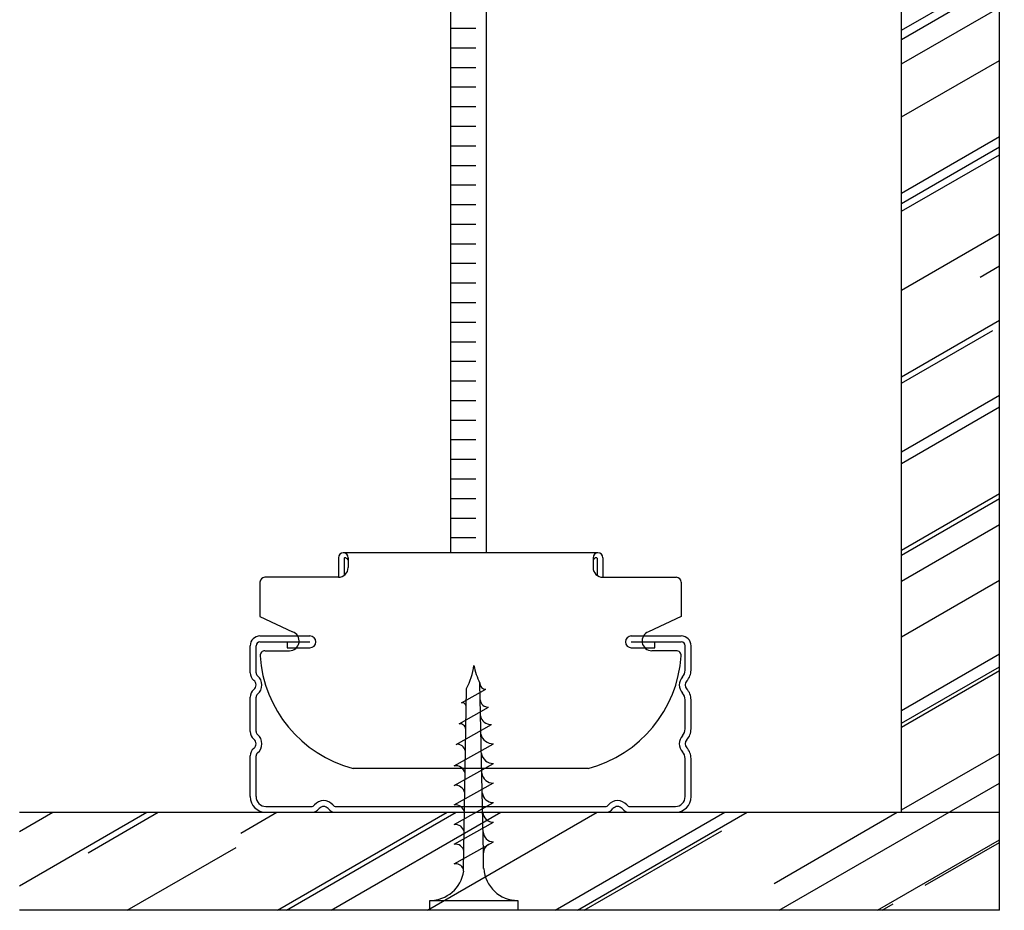
# Model space of a CAD drawing. Extents: x 1983 to 89392, y -4599 to 31363.
# Drawn here: x 37551 to 37651, y 3412 to 3503 of the extents above; entities that cross this region are included whole.
import ezdxf

# ---------------------------------------------------------------- set-up
doc = ezdxf.new("R2010")
doc.units = 0

msp = doc.modelspace()

# ---------------------------------------------------------------- hatches: boundary and pattern name
at = {"true_color": 0x636466}
h = msp.add_hatch(dxfattribs=at)
h.set_pattern_fill('AR-RROOF', color=251, scale=0.45, angle=30, style=0)
h.set_pattern_definition([(30, (-43775.892, 495.176), (16.0620748, 22.4716704), [171.45, -22.86, 57.15, -11.43]), (30, (-43765.584, 507.726), (-17.4996204, 7.4502316), [34.29, -3.7719, 68.58, -8.5725]), (30, (-43775.8006, 506.4474), (47.6440359, 36.35010914), [91.44, -16.002, 45.72, -11.43])])
h.paths.add_polyline_path([(37749.78, 3592.84), (37739.78, 3592.84), (37739.78, 3411.95), (37839.78, 3411.95), (37839.78, 3421.95), (37749.78, 3421.95)])
h.paths.add_polyline_path([(37650.98, 3592.84), (37640.98, 3592.84), (37640.98, 3421.95), (37550.98, 3421.95), (37550.98, 3411.95), (37650.98, 3411.95)])

# ---------------------------------------------------------------- linework, layer by layer
for p, q in [((37640.98, 3421.95), (37640.98, 3592.84)), ((37650.98, 3411.95), (37650.98, 3592.84)), ((37550.98, 3421.95), (37640.98, 3421.95)), ((37640.98, 3421.95), (37650.98, 3421.95)), ((37650.98, 3411.95), (37550.98, 3411.95))]:
    msp.add_line(p, q)
at = {"color": 251, "true_color": 0x636466}
for p, q in [((37595, 3448.44), (37595, 3586.79)), ((37598.64, 3448.44), (37598.64, 3586.79)), ((37597.55, 3501.96), (37595, 3501.96)), ((37597.55, 3499.96), (37595, 3499.96)), ((37597.55, 3497.96), (37595, 3497.96)), ((37597.55, 3495.96), (37595, 3495.96)), ((37597.55, 3493.96), (37595, 3493.96)), ((37597.55, 3491.96), (37595, 3491.96)), ((37597.55, 3489.96), (37595, 3489.96)), ((37597.55, 3487.96), (37595, 3487.96)), ((37597.55, 3485.96), (37595, 3485.96)), ((37597.55, 3483.96), (37595, 3483.96)), ((37597.55, 3481.96), (37595, 3481.96)), ((37597.55, 3479.96), (37595, 3479.96)), ((37597.55, 3477.96), (37595, 3477.96)), ((37597.55, 3475.96), (37595, 3475.96)), ((37597.55, 3473.96), (37595, 3473.96)), ((37597.55, 3471.96), (37595, 3471.96)), ((37597.55, 3469.96), (37595, 3469.96)), ((37597.55, 3467.96), (37595, 3467.96)), ((37597.55, 3465.96), (37595, 3465.96)), ((37597.55, 3463.96), (37595, 3463.96)), ((37597.55, 3461.96), (37595, 3461.96)), ((37597.55, 3459.96), (37595, 3459.96)), ((37597.55, 3457.96), (37595, 3457.96)), ((37597.55, 3455.96), (37595, 3455.96)), ((37597.55, 3453.96), (37595, 3453.96)), ((37597.55, 3451.96), (37595, 3451.96)), ((37597.55, 3449.96), (37595, 3449.96)), ((37596.09, 3433.14), (37598.55, 3434.52)), ((37595.83, 3430.99), (37598.85, 3432.69)), ((37595.53, 3428.89), (37599.14, 3430.92)), ((37595.34, 3426.7), (37599.34, 3428.95)), ((37595.34, 3424.7), (37599.34, 3426.95)), ((37595.34, 3422.7), (37599.34, 3424.95)), ((37595.34, 3420.7), (37599.34, 3422.95)), ((37595.34, 3418.7), (37599.34, 3420.95)), ((37595.34, 3416.7), (37599.34, 3418.95)), ((37598.34, 3416.2), (37598.34, 3417.81)), ((37592.84, 3412.95), (37601.84, 3412.95)), ((37592.84, 3411.95), (37592.84, 3412.95)), ((37601.84, 3412.95), (37601.84, 3411.95)), ((37601.84, 3411.95), (37592.84, 3411.95))]:
    msp.add_line(p, q, dxfattribs=at)
at = {"color": 251, "linetype": 'Continuous', "lineweight": 25, "true_color": 0x636466}
for p, q in [((37610.01, 3448.44), (37584.01, 3448.44)), ((37583.51, 3447.94), (37583.51, 3445.94)), ((37583.51, 3447.94), (37583.51, 3445.94)), ((37584.11, 3447.88), (37584.11, 3446.14)), ((37584.11, 3447.88), (37584.11, 3446.14)), ((37584.51, 3447.94), (37584.51, 3446.94)), ((37584.51, 3447.94), (37584.51, 3446.94)), ((37609.51, 3447.94), (37609.51, 3446.94)), ((37609.91, 3447.88), (37609.91, 3446.14)), ((37609.91, 3447.88), (37609.91, 3446.14)), ((37610.51, 3447.94), (37610.51, 3445.94)), ((37610.51, 3447.94), (37610.51, 3445.94)), ((37575.51, 3445.44), (37575.51, 3442.25)), ((37575.51, 3445.44), (37575.51, 3441.94)), ((37583.51, 3445.94), (37576.01, 3445.94)), ((37610.51, 3445.94), (37618.01, 3445.94)), ((37618.51, 3445.44), (37618.51, 3441.94)), ((37575.51, 3441.94), (37578.84, 3440.38)), ((37618.51, 3441.94), (37615.18, 3440.38)), ((37575.51, 3439.95), (37580.61, 3439.95)), ((37575.51, 3439.35), (37580.61, 3439.35)), ((37578.27, 3439.35), (37578.27, 3438.75)), ((37613.41, 3439.95), (37618.51, 3439.95)), ((37613.41, 3439.35), (37618.51, 3439.35)), ((37615.81, 3438.75), (37615.81, 3439.35)), ((37574.51, 3436.2), (37574.51, 3438.95)), ((37575.11, 3436.2), (37575.11, 3438.95)), ((37576.03, 3438.44), (37578.51, 3438.44)), ((37578.27, 3438.75), (37580.61, 3438.75)), ((37613.41, 3438.75), (37615.81, 3438.75)), ((37618, 3438.44), (37615.51, 3438.44)), ((37618.91, 3436.46), (37618.91, 3438.95)), ((37619.51, 3436.46), (37619.51, 3438.95)), ((37574.51, 3430.2), (37574.51, 3433.7)), ((37575.11, 3430.2), (37575.11, 3433.7)), ((37618.91, 3430.46), (37618.91, 3433.44)), ((37619.51, 3430.46), (37619.51, 3433.44)), ((37574.51, 3423.55), (37574.51, 3427.7)), ((37575.11, 3423.55), (37575.11, 3427.7)), ((37618.91, 3423.55), (37618.91, 3427.44)), ((37619.51, 3423.55), (37619.51, 3427.44)), ((37609.01, 3426.44), (37585.01, 3426.44)), ((37576.11, 3422.55), (37580.76, 3422.55)), ((37583.26, 3422.55), (37598.26, 3422.55)), ((37598.26, 3422.55), (37610.76, 3422.55)), ((37613.26, 3422.55), (37617.91, 3422.55)), ((37576.11, 3421.95), (37580.76, 3421.95)), ((37583.26, 3421.95), (37598.26, 3421.95)), ((37598.26, 3421.95), (37610.76, 3421.95)), ((37613.26, 3421.95), (37617.91, 3421.95))]:
    msp.add_line(p, q, dxfattribs=at)
at = {"color": 251, "true_color": 0x636466}
for points in [[(37598.34, 3417.81), (37597.94, 3435.14)], [(37596.3, 3416.07), (37596.58, 3434.58)]]:
    msp.add_lwpolyline(points, dxfattribs=at)
at = {"color": 251, "linetype": 'Continuous', "lineweight": 25, "true_color": 0x636466}
for centre, radius, start, end in [((37584.01, 3447.94), 0.5, 90, 180), ((37584.01, 3447.94), 0.5, 90, 180), ((37584.01, 3447.94), 0.5, 0, 90), ((37584.01, 3447.94), 0.5, 0, 90), ((37610.01, 3447.94), 0.5, 90, 180), ((37610.01, 3447.94), 0.5, 90, 180), ((37610.01, 3447.94), 0.5, 0, 90), ((37584.16, 3447.88), 0.05, 83.6206, 180), ((37584.16, 3447.88), 0.05, 83.6206, 180), ((37584.11, 3447.44), 0.5, 36.8699, 83.6206), ((37584.11, 3447.44), 0.5, 36.8699, 83.6206), ((37609.91, 3447.44), 0.5, 96.3794, 143.1301), ((37609.86, 3447.88), 0.05, 0, 96.3794), ((37583.51, 3446.94), 1, 270, 0), ((37583.51, 3446.94), 1, 270, 0), ((37610.51, 3446.94), 1, 180, 270), ((37610.51, 3446.94), 1, 180, 270), ((37576.01, 3445.44), 0.5, 90, 180), ((37576.01, 3445.44), 0.5, 90, 180), ((37618.01, 3445.44), 0.5, 0, 90), ((37578.51, 3439.44), 1, 270, 70.5288), ((37615.51, 3439.44), 1, 109.4712, 270), ((37575.51, 3438.95), 1, 90, 180), ((37575.51, 3438.95), 0.4, 90, 180), ((37580.61, 3439.35), 0.6, 270, 90), ((37613.41, 3439.35), 0.6, 90, 270), ((37618.51, 3438.95), 1, 0, 90), ((37618.51, 3438.95), 0.4, 0, 90), ((37576.02, 3437.94), 0.5, 90, 182.4919), ((37618, 3437.94), 0.5, 357.5081, 90), ((37588.24, 3438.77), 12.75, 183.8317, 255.3268), ((37605.78, 3438.77), 12.75, 284.6732, 356.1683), ((37575.51, 3436.2), 1, 180, 231.3178), ((37575.51, 3436.2), 0.4, 180, 231.3178), ((37617.91, 3436.46), 1, 316.6582, 0), ((37617.91, 3436.46), 1.6, 316.6582, 0), ((37574.51, 3434.95), 0.6, 308.6822, 51.3178), ((37574.51, 3434.95), 1.2, 308.6822, 51.3178), ((37619.51, 3434.95), 1.2, 136.6582, 223.3418), ((37619.51, 3434.95), 0.6, 136.6582, 223.3418), ((37575.51, 3433.7), 1, 128.6822, 180), ((37617.91, 3433.44), 1, 0, 43.3418), ((37617.91, 3433.44), 1.6, 0, 43.3418), ((37575.51, 3433.7), 0.4, 128.6822, 180), ((37575.51, 3430.2), 1, 180, 231.3178), ((37575.51, 3430.2), 0.4, 180, 231.3178), ((37617.91, 3430.46), 1, 316.6582, 0), ((37617.91, 3430.46), 1.6, 316.6582, 0), ((37574.51, 3428.95), 0.6, 308.6822, 51.3178), ((37574.51, 3428.95), 1.2, 308.6822, 51.3178), ((37619.51, 3428.95), 1.2, 136.6582, 223.3418), ((37619.51, 3428.95), 0.6, 136.6582, 223.3418), ((37575.51, 3427.7), 1, 128.6822, 180), ((37617.91, 3427.44), 1, 0, 43.3418), ((37617.91, 3427.44), 1.6, 0, 43.3418), ((37575.51, 3427.7), 0.4, 128.6822, 180), ((37576.11, 3423.55), 1.6, 180, 270), ((37576.11, 3423.55), 1, 180, 270), ((37582.01, 3421.95), 1.2, 38.6822, 141.3178), ((37612.01, 3421.95), 1.2, 38.6822, 141.3178), ((37617.91, 3423.55), 1, 270, 0), ((37617.91, 3423.55), 1.6, 270, 0), ((37580.76, 3422.95), 0.4, 270, 321.3178), ((37580.76, 3422.95), 1, 270, 321.3178), ((37582.01, 3421.95), 0.6, 38.6822, 141.3178), ((37583.26, 3422.95), 1, 218.6822, 270), ((37583.26, 3422.95), 0.4, 218.6822, 270), ((37610.76, 3422.95), 0.4, 270, 321.3178), ((37610.76, 3422.95), 1, 270, 321.3178), ((37612.01, 3421.95), 0.6, 38.6822, 141.3178), ((37613.26, 3422.95), 1, 218.6822, 270), ((37613.26, 3422.95), 0.4, 218.6822, 270)]:
    msp.add_arc(centre, radius, start, end, dxfattribs=at)
at = {"color": 251, "true_color": 0x636466}
for centre, radius, start, end in [((37590.96, 3437.68), 6.42, 331.0968, 353.4627), ((37605.59, 3438.69), 8.43, 191.921, 204.8902), ((37598.55, 3435.14), 0.615, 180, 270), ((37596.14, 3432.73), 0.41, 352.6228, 97.2598), ((37598.83, 3433.55), 0.865, 187.4054, 271.2643), ((37599.1, 3432.02), 1.11, 191.0628, 271.7684), ((37595.91, 3430.39), 0.603, 2.9279, 97.9893), ((37599.29, 3430.21), 1.26, 192.2829, 271.9202), ((37595.65, 3428.05), 0.843, 10.8094, 98.1491), ((37599.3, 3428.16), 1.21, 190.3702, 271.6787), ((37595.48, 3425.71), 0.999, 13.7565, 98.1304), ((37599.31, 3426.11), 1.17, 188.3878, 271.4071), ((37595.47, 3423.74), 0.967, 12.3057, 98.1446), ((37599.31, 3424.07), 1.12, 186.3337, 271.1021), ((37595.47, 3421.77), 0.936, 10.809, 98.1491), ((37599.32, 3422.02), 1.08, 184.2064, 270.7599), ((37595.46, 3419.8), 0.905, 9.2649, 98.1424), ((37599.33, 3419.98), 1.04, 182.0045, 270.3763), ((37595.46, 3417.82), 0.884, 11.1772, 98.1301), ((37599.34, 3417.81), 1, 119.3578, 180), ((37595.46, 3415.82), 0.884, 25.0891, 98.1301), ((37595.85, 3416.01), 0.45, 351.686, 25.0891), ((37601.84, 3416.45), 3.5, 184.0856, 270), ((37592.84, 3416.45), 3.5, 270, 351.686)]:
    msp.add_arc(centre, radius, start, end, dxfattribs=at)

doc.saveas('drawing.dxf')
